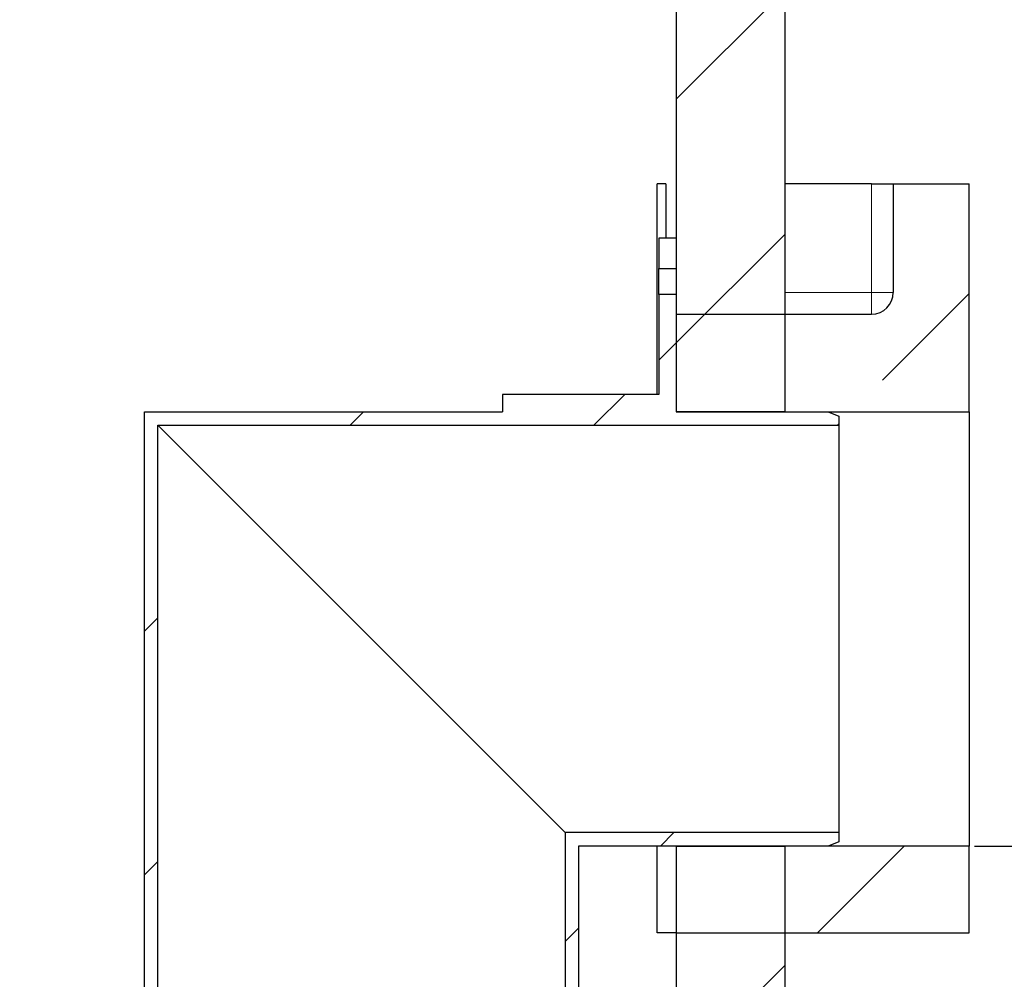
# Model space of a CAD drawing. Units: millimetres. Extents: x 0 to 420, y 0 to 297.
# Drawn here: x 152 to 171, y 234 to 251 of the extents above; entities that cross this region are included whole.
import ezdxf

# ---------------------------------------------------------------- set-up
doc = ezdxf.new("R2010")
doc.units = ezdxf.units.MM
doc.layers.add('TEXT', color=7, linetype='Continuous')
doc.styles.add('SLDTEXTSTYLE0', font='TXT', dxfattribs={"width": 0.605})
doc.dimstyles.new('SLDDIMSTYLE0', dxfattribs={"dimtxt": 3.5, "dimasz": 3.5, "dimexe": 0, "dimexo": 0.0625, "dimgap": 0.875, "dimtad": 1, "dimlfac": 25, "dimrnd": 1e-09, "dimzin": 12, "dimdsep": 46, "dimtxsty": 'SLDTEXTSTYLE0', "dimsah": 1, "dimcen": 0.09, "dimadec": 0, "dimazin": 3, "dimtfac": 1, "dimtdec": 3, "dimtofl": 0, "dimtmove": 0, "dimatfit": 3, "dimfxl": 1, "dimfrac": 2, "dimtolj": 1, "dimtzin": 12, "dimarcsym": 0})
doc.dimstyles.new('SLDDIMSTYLE4', dxfattribs={"dimtxt": 3.5, "dimasz": 3.5, "dimexe": 0, "dimexo": 0.0625, "dimgap": 0.875, "dimtad": 1, "dimlfac": 25, "dimrnd": 1e-09, "dimzin": 12, "dimdsep": 46, "dimtxsty": 'SLDTEXTSTYLE0', "dimsah": 1, "dimcen": 0.09, "dimadec": 0, "dimazin": 3, "dimtfac": 1, "dimtdec": 3, "dimtmove": 0, "dimatfit": 0, "dimfxl": 1, "dimfrac": 2, "dimtolj": 1, "dimtzin": 12, "dimarcsym": 0})

# ---------------------------------------------------------------- blocks, each defined once
blk = doc.blocks.new('_D_11')
at = {"layer": 'TEXT', "color": 7}
for p, q in [((178.28, 258.935), (178.28, 270.38)), ((167.081, 258.935), (179.28, 258.935)), ((178.28, 258.935), (178.28, 252.535)), ((167.081, 252.535), (179.28, 252.535)), ((178.28, 252.535), (178.28, 245.804))]:
    blk.add_line(p, q, dxfattribs=at)
for points in [[(178.28, 258.935), (178.818, 262.435), (177.741, 262.435)], [(178.28, 252.535), (177.741, 249.035), (178.818, 249.035)]]:
    blk.add_solid(points, dxfattribs=at)
at = {"layer": 'TEXT', "color": 7, "insert": (173.768, 262.359), "char_height": 3.5, "attachment_point": 1, "rotation": 90, "style": 'SLDTEXTSTYLE0'}
blk.add_mtext('160', dxfattribs=at)
blk = doc.blocks.new('_D_12')
at = {"layer": 'TEXT', "color": 7}
for p, q in [((167.081, 258.935), (190.981, 258.935)), ((189.981, 258.935), (189.981, 236.135)), ((170.081, 236.135), (190.981, 236.135))]:
    blk.add_line(p, q, dxfattribs=at)
for points in [[(189.981, 258.935), (189.443, 255.435), (190.52, 255.435)], [(189.981, 236.135), (190.52, 239.635), (189.443, 239.635)]]:
    blk.add_solid(points, dxfattribs=at)
at = {"layer": 'TEXT', "color": 7, "char_height": 3.5, "attachment_point": 1, "rotation": 90, "style": 'SLDTEXTSTYLE0'}
for s, insert in [('570', (185.47, 247.87)), ('hA=', (185.47, 239.178))]:
    blk.add_mtext(s, dxfattribs=dict(at, insert=insert))

msp = doc.modelspace()

# ---------------------------------------------------------------- hatches: boundary and pattern name
at = {"linetype": 'Continuous', "lineweight": 18}
h = msp.add_hatch(dxfattribs=at)
h.set_pattern_fill('ANSI35', style=0)
h.paths.add_polyline_path([(166.58139, 244.13456), (166.58139, 252.53456), (164.58139, 252.53456), (164.58139, 244.13456)], flags=0)
h = msp.add_hatch(dxfattribs=at)
h.set_pattern_fill('ANSI35', style=0)
edge = h.paths.add_edge_path(flags=0)
edge.add_line((169.98139, 248.33456), (168.58139, 248.33456))
edge.add_line((168.58139, 248.33456), (168.58139, 246.33456))
edge.add_arc((168.18139, 246.33456), 0.4, 270, 360, ccw=False)
edge.add_line((168.18139, 245.93456), (164.58139, 245.93456))
edge.add_line((164.58139, 245.93456), (164.58139, 244.13456))
edge.add_line((164.58139, 244.13456), (169.98139, 244.13456))
edge.add_line((169.98139, 244.13456), (169.98139, 248.33456))
h = msp.add_hatch(dxfattribs=at)
h.set_pattern_fill('ANSI31', style=0)
h.paths.add_polyline_path([(164.58139, 247.33456), (164.26139, 247.33456), (164.26139, 246.77456), (164.58139, 246.77456)], flags=0)
h = msp.add_hatch(dxfattribs=at)
h.set_pattern_fill('ANSI31', style=0)
edge = h.paths.add_edge_path(flags=0)
edge.add_line((147.24139, 215.34256), (147.32139, 215.26256))
edge.add_line((147.32139, 215.26256), (147.18139, 215.26256))
edge.add_line((147.18139, 215.26256), (147.18139, 215.46256))
edge.add_line((147.18139, 215.46256), (146.93339, 215.46256))
edge.add_line((146.93339, 215.46256), (146.93339, 214.85456))
edge.add_line((146.93339, 214.85456), (155.02939, 214.85456))
edge.add_line((155.02939, 214.85456), (155.02939, 243.88656))
edge.add_line((155.02939, 243.88656), (167.58139, 243.88656))
edge.add_line((167.58139, 243.88656), (167.58139, 244.05456))
edge.add_line((167.58139, 244.05456), (167.38139, 244.13456))
edge.add_line((167.38139, 244.13456), (164.58139, 244.13456))
edge.add_line((164.58139, 244.13456), (164.58139, 246.29456))
edge.add_line((164.58139, 246.29456), (164.26139, 246.29456))
edge.add_line((164.26139, 246.29456), (164.26139, 244.45456))
edge.add_line((164.26139, 244.45456), (161.38139, 244.45456))
edge.add_line((161.38139, 244.45456), (161.38139, 244.13456))
edge.add_line((161.38139, 244.13456), (154.78139, 244.13456))
edge.add_line((154.78139, 244.13456), (154.78139, 215.10256))
edge.add_line((154.78139, 215.10256), (147.22139, 215.10256))
edge.add_line((147.22139, 215.10256), (147.38139, 215.26256))
edge.add_line((147.38139, 215.26256), (147.68139, 215.26256))
edge.add_line((147.68139, 215.26256), (147.68139, 217.64256))
edge.add_line((147.68139, 217.64256), (147.66139, 217.66256))
edge.add_line((147.66139, 217.66256), (147.32139, 217.66256))
edge.add_line((147.32139, 217.66256), (147.24139, 217.58256))
edge.add_line((147.24139, 217.58256), (147.24139, 217.34256))
edge.add_line((147.24139, 217.34256), (147.42139, 217.34256))
edge.add_arc((147.42139, 217.26256), 0.08, 0, 90, ccw=False)
edge.add_line((147.50139, 217.26256), (147.50139, 216.90256))
edge.add_arc((147.42139, 216.90256), 0.08, 270, 360, ccw=False)
edge.add_line((147.42139, 216.82256), (147.24139, 216.82256))
edge.add_line((147.24139, 216.82256), (147.24139, 215.34256))
h = msp.add_hatch(dxfattribs=at)
h.set_pattern_fill('ANSI31', style=0)
edge = h.paths.add_edge_path(flags=0)
edge.add_line((138.86139, 216.90256), (138.86139, 217.26256))
edge.add_arc((138.94139, 217.26256), 0.08, 90, 180, ccw=False)
edge.add_line((138.94139, 217.34256), (139.12139, 217.34256))
edge.add_line((139.12139, 217.34256), (139.12139, 217.58256))
edge.add_line((139.12139, 217.58256), (139.04139, 217.66256))
edge.add_line((139.04139, 217.66256), (138.70139, 217.66256))
edge.add_line((138.70139, 217.66256), (138.68139, 217.64256))
edge.add_line((138.68139, 217.64256), (138.68139, 215.26256))
edge.add_line((138.68139, 215.26256), (138.98139, 215.26256))
edge.add_line((138.98139, 215.26256), (139.18139, 215.06256))
edge.add_line((139.18139, 215.06256), (139.18139, 207.10256))
edge.add_line((139.18139, 207.10256), (162.78139, 207.10256))
edge.add_line((162.78139, 207.10256), (162.78139, 205.34256))
edge.add_line((162.78139, 205.34256), (163.10139, 205.34256))
edge.add_line((163.10139, 205.34256), (163.10139, 208.30256))
edge.add_line((163.10139, 208.30256), (162.78139, 208.30256))
edge.add_line((162.78139, 208.30256), (162.78139, 236.13456))
edge.add_line((162.78139, 236.13456), (167.38139, 236.13456))
edge.add_line((167.38139, 236.13456), (167.58139, 236.21456))
edge.add_line((167.58139, 236.21456), (167.58139, 236.38256))
edge.add_line((167.58139, 236.38256), (162.53339, 236.38256))
edge.add_line((162.53339, 236.38256), (162.53339, 207.35056))
edge.add_line((162.53339, 207.35056), (139.42939, 207.35056))
edge.add_line((139.42939, 207.35056), (139.42939, 215.46256))
edge.add_line((139.42939, 215.46256), (139.18139, 215.46256))
edge.add_line((139.18139, 215.46256), (139.18139, 215.26256))
edge.add_line((139.18139, 215.26256), (139.04139, 215.26256))
edge.add_line((139.04139, 215.26256), (139.12139, 215.34256))
edge.add_line((139.12139, 215.34256), (139.12139, 216.82256))
edge.add_line((139.12139, 216.82256), (138.94139, 216.82256))
edge.add_arc((138.94139, 216.90256), 0.08, 180, 270, ccw=False)
h = msp.add_hatch(dxfattribs=at)
h.set_pattern_fill('ANSI35', style=0)
h.paths.add_polyline_path([(166.58139, 189.65456), (166.58139, 236.13456), (164.58139, 236.13456), (164.58139, 189.65456)], flags=0)
h = msp.add_hatch(dxfattribs=at)
h.set_pattern_fill('ANSI35', style=0)
h.paths.add_polyline_path([(164.58139, 234.53456), (169.98139, 234.53456), (169.98139, 236.13456), (164.58139, 236.13456)], flags=0)

# ---------------------------------------------------------------- linework, layer by layer
at = {"color": 7, "linetype": 'Continuous', "lineweight": 25}
for p, q in [((164.58139, 252.53456), (164.58139, 244.13456)), ((166.58139, 252.53456), (166.58139, 244.13456)), ((164.23015, 244.45456), (164.23015, 248.33456)), ((164.39276, 248.33456), (164.23015, 248.33456)), ((164.39276, 248.33456), (164.39276, 247.33456)), ((164.39276, 248.33456), (164.39276, 248.33456)), ((168.18139, 248.33456), (166.58139, 248.33456)), ((168.18139, 248.33456), (168.58139, 248.33456)), ((168.58139, 248.33456), (168.58139, 246.33456)), ((168.58139, 248.33456), (169.98139, 248.33456)), ((169.98139, 244.13456), (169.98139, 248.33456)), ((164.58139, 247.33456), (164.26139, 247.33456)), ((164.26139, 247.33456), (164.26139, 246.77456)), ((164.58139, 247.33456), (164.58139, 246.77456)), ((164.26139, 246.77456), (164.58139, 246.77456)), ((164.26139, 246.29456), (164.26139, 246.77456)), ((164.26139, 246.29456), (164.26139, 244.45456)), ((164.58139, 246.29456), (164.26139, 246.29456)), ((164.58139, 246.29456), (164.58139, 244.13456)), ((164.58139, 245.93456), (164.58139, 244.13456)), ((164.58139, 245.93456), (168.18139, 245.93456)), ((161.38139, 244.45456), (161.38139, 244.13456)), ((164.26139, 244.45456), (161.38139, 244.45456)), ((154.78139, 215.10256), (154.78139, 244.13456)), ((154.78139, 244.13456), (161.38139, 244.13456)), ((164.58139, 244.13456), (167.38139, 244.13456)), ((164.58139, 244.13456), (169.98139, 244.13456)), ((166.58139, 244.13456), (164.58139, 244.13456)), ((167.38139, 244.13456), (167.58139, 244.05456)), ((167.58139, 244.05456), (167.58139, 243.88656)), ((169.98139, 244.13456), (169.98139, 236.13456)), ((155.02939, 243.88656), (167.58139, 243.88656)), ((155.02939, 214.85456), (155.02939, 243.88656)), ((162.53339, 236.38256), (155.02939, 243.88656)), ((167.58139, 243.88656), (167.58139, 236.38256)), ((162.53339, 236.38256), (162.53339, 207.35056)), ((167.58139, 236.38256), (162.53339, 236.38256)), ((167.58139, 236.38256), (167.58139, 236.21456)), ((167.38139, 236.13456), (162.78139, 236.13456)), ((162.78139, 236.13456), (162.78139, 208.30256)), ((164.23015, 234.53456), (164.23015, 236.13456)), ((164.58139, 236.13456), (164.58139, 234.53456)), ((169.98139, 236.13456), (164.58139, 236.13456)), ((164.58139, 236.13456), (164.58139, 189.65456)), ((164.58139, 236.13456), (166.58139, 236.13456)), ((166.58139, 236.13456), (166.58139, 189.65456)), ((167.58139, 236.21456), (167.38139, 236.13456)), ((169.98139, 234.53456), (169.98139, 236.13456)), ((164.58139, 234.53456), (164.23015, 234.53456)), ((164.58139, 234.53456), (169.98139, 234.53456))]:
    msp.add_line(p, q, dxfattribs=at)
at = {"color": 8, "linetype": 'Continuous', "lineweight": 18}
for p, q in [((168.18139, 246.33456), (168.18139, 248.33456)), ((166.58139, 246.33456), (168.18139, 246.33456)), ((168.18139, 245.93456), (168.18139, 246.33456)), ((168.58139, 246.33456), (168.18139, 246.33456))]:
    msp.add_line(p, q, dxfattribs=at)
at = {"color": 7, "linetype": 'Continuous', "lineweight": 25}
msp.add_arc((168.18139, 246.33456), 0.4, 270, 0, dxfattribs=at)

# ---------------------------------------------------------------- dimensions: what is measured, and where the dimension line sits
at = {"layer": 'TEXT', "color": 7}
dim = msp.add_linear_dim(base=(178.27962, 252.53456), p1=(166.98139, 258.93456), p2=(166.98139, 252.53456), angle=90, dimstyle='SLDDIMSTYLE4', dxfattribs=at)
dim.commit()
dim.dimension.update_dxf_attribs({"geometry": '_D_11', "text_midpoint": (178.27962, 266.36937), "dimtype": 160})
dim = msp.add_linear_dim(base=(189.98139, 236.13456), p1=(166.98139, 258.93456), p2=(169.98139, 236.13456), angle=90, text='hA=<>', dimstyle='SLDDIMSTYLE0', dxfattribs=at)
dim.commit()
dim.dimension.update_dxf_attribs({"geometry": '_D_12', "text_midpoint": (189.98139, 247.53456), "dimtype": 160})

doc.saveas('drawing.dxf')
